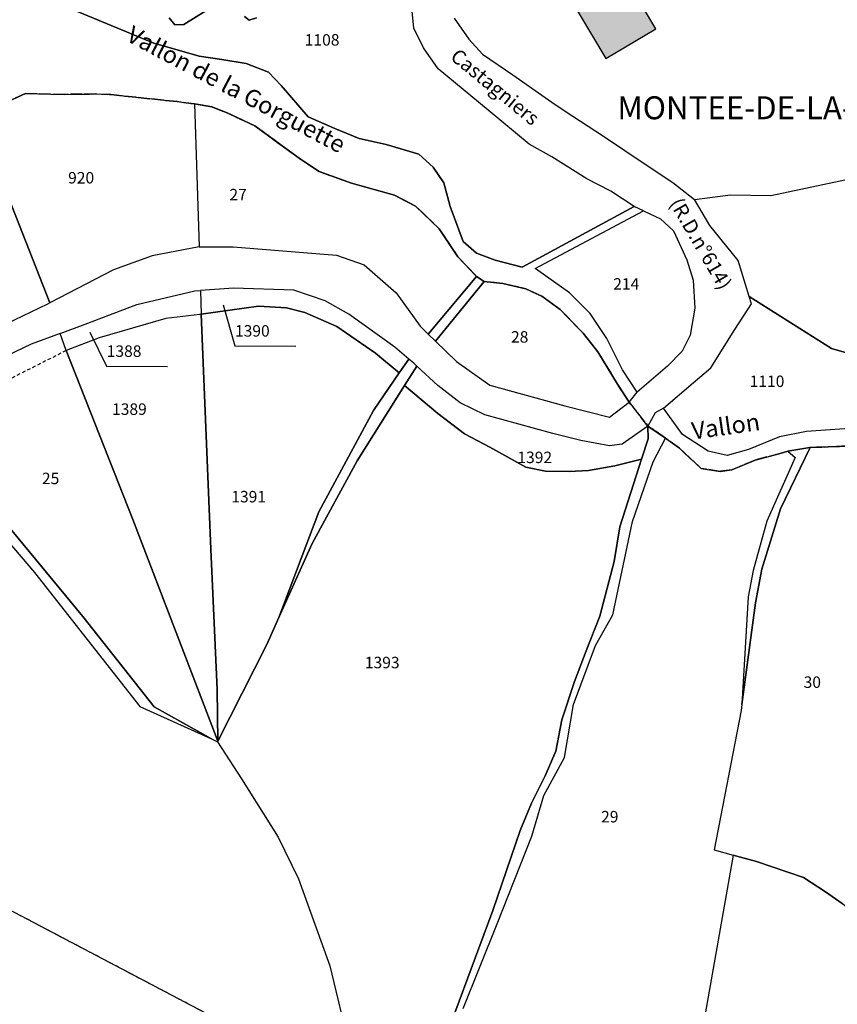
# Model space of a CAD drawing. Units: metres. Extents: x 1038205 to 1042219, y 6305895 to 6310317.
# Drawn here: x 1039548 to 1039691, y 6308147 to 6308319 of the extents above; entities that cross this region are included whole.
import ezdxf
from ezdxf.enums import TextEntityAlignment as Align

# ---------------------------------------------------------------- set-up
doc = ezdxf.new("R2010")
doc.units = ezdxf.units.M
for name, pattern in [('TOPO1', [1, 0.6, -0.4]), ('TOPO2', [2.4, 2, -0.4]), ('TOPO4', [0.8, 0.5, -0.3])]:
    doc.linetypes.add(name, pattern=pattern)
for name, color, linetype in [('ig_cad_bati_dur', 152, 'CONTINUOUS'), ('ig_cad_bati_dur_hach', 24, 'CONTINUOUS'), ('ig_cad_detail_lineaire', 252, 'TOPO1'), ('ig_cad_divers_texte', 8, 'CONTINUOUS'), ('ig_cad_fleche_de_rattachement', 3, 'CONTINUOUS'), ('ig_cad_hydro', 140, 'CONTINUOUS'), ('ig_cad_lieudit_texte', 210, 'CONTINUOUS'), ('ig_cad_nom_voie', 8, 'CONTINUOUS'), ('ig_cad_parcel', 3, 'CONTINUOUS'), ('ig_cad_parcel_num', 3, 'CONTINUOUS'), ('ig_cad_section', 20, 'TOPO2'), ('ig_cad_sfisc', 2, 'TOPO4')]:
    doc.layers.add(name, color=color, linetype=linetype)
doc.styles.add('Times New Roman', font='times.ttf')

msp = doc.modelspace()

# ---------------------------------------------------------------- hatches: boundary and pattern name
at = {"layer": 'ig_cad_bati_dur_hach'}
msp.add_hatch(color=256, dxfattribs=at).paths.add_polyline_path([(1039649.94, 6308327.43), (1039644.52, 6308324.2), (1039643.44, 6308323.56), (1039650.42, 6308311.8), (1039659.15, 6308316.98), (1039652.17, 6308328.75)])

# ---------------------------------------------------------------- linework, layer by layer
at = {"layer": 'ig_cad_bati_dur'}
msp.add_lwpolyline([(1039649.94, 6308327.43), (1039644.52, 6308324.2), (1039643.44, 6308323.56), (1039650.42, 6308311.8), (1039659.15, 6308316.98), (1039652.17, 6308328.75)], close=True, dxfattribs=at)
at = {"layer": 'ig_cad_detail_lineaire'}
msp.add_lwpolyline([(1039556.3, 6308260.86), (1039537.49, 6308251.37), (1039531.73, 6308246.67), (1039522.9, 6308235.09), (1039510.58, 6308213.92), (1039506.66, 6308206.2), (1039504.18, 6308199.89), (1039502.26, 6308191.16), (1039499.9, 6308187.84)], dxfattribs=at)
at = {"layer": 'ig_cad_fleche_de_rattachement'}
for points in [[(1039583.69, 6308268.87), (1039585.76, 6308261.68), (1039596.36, 6308261.62)], [(1039560.46, 6308264.09), (1039563.38, 6308258.15), (1039573.98, 6308258.09)]]:
    msp.add_lwpolyline(points, dxfattribs=at)
at = {"layer": 'ig_cad_hydro'}
for points in [[(1039546.96, 6308304.65), (1039549.24, 6308305.72), (1039556, 6308305.55), (1039561.48, 6308305.62), (1039564.12, 6308305.52), (1039575.66, 6308304.29), (1039578.71, 6308303.89), (1039581.71, 6308303.37), (1039584.4, 6308302.32), (1039589.2, 6308300.07), (1039593.97, 6308296.59), (1039596.93, 6308294.4), (1039600.43, 6308292.08), (1039606.09, 6308290.05), (1039613.56, 6308287.98), (1039617.27, 6308286.06), (1039621.39, 6308282.12), (1039624.65, 6308277.21), (1039627.89, 6308273.8), (1039629.23, 6308272.91), (1039632.48, 6308272.59), (1039636.51, 6308271.62), (1039639.26, 6308270.36), (1039642.45, 6308268.04), (1039646.51, 6308263.88), (1039649.04, 6308260.63), (1039652.49, 6308255.03), (1039654.48, 6308251.9), (1039655.88, 6308253.61), (1039653.33, 6308257.52), (1039650.6, 6308262.97), (1039647.69, 6308267.31), (1039644.08, 6308270.96), (1039638.09, 6308275.2), (1039656.99, 6308285.23), (1039655.38, 6308285.97), (1039635.87, 6308275.42), (1039631.15, 6308276.61), (1039627.87, 6308277.84), (1039625.58, 6308279.92), (1039623.26, 6308285.98), (1039622.19, 6308290.13), (1039620.35, 6308292.86), (1039617.84, 6308295.13), (1039612.11, 6308296.81), (1039607.39, 6308297.88), (1039603.19, 6308299.58), (1039598.54, 6308301.62), (1039593.79, 6308307.12), (1039591.63, 6308309.43), (1039587.71, 6308310.95), (1039583.46, 6308311.62), (1039579.54, 6308312.21), (1039571.6, 6308314.5), (1039557.71, 6308320.23)], [(1039574.26, 6308318.92), (1039575.25, 6308317.7), (1039576.86, 6308317.76), (1039580.66, 6308320.09)], [(1039587.4, 6308319.13), (1039588.26, 6308318.49), (1039589.54, 6308318.89)], [(1039692.08, 6308247.21), (1039685.41, 6308246.78), (1039680.73, 6308245.83), (1039675.31, 6308243.62), (1039671.6, 6308242.56), (1039668.27, 6308243.3), (1039663.81, 6308246.23), (1039660.49, 6308250.81), (1039659.06, 6308250.03), (1039657.79, 6308247.7), (1039660.84, 6308245.61), (1039663.26, 6308243.84), (1039667.05, 6308240.33), (1039670.38, 6308239.81), (1039672.43, 6308240.09), (1039676.46, 6308241.78), (1039680.84, 6308242.93), (1039682.19, 6308243.32), (1039686, 6308243.97), (1039686.1, 6308243.97), (1039689.19, 6308244.07), (1039693.6, 6308244.27)], [(1039625.56, 6308146.16), (1039631.51, 6308160.91), (1039637.53, 6308176.19), (1039639.61, 6308183.28), (1039643.22, 6308189.89), (1039644.8, 6308199.14), (1039648.63, 6308209.44), (1039651.66, 6308214.79), (1039655.06, 6308231.04), (1039658.7, 6308241.49), (1039660.84, 6308245.61), (1039657.79, 6308247.7), (1039657.8, 6308245.47), (1039656.66, 6308241.94), (1039652.86, 6308230.12), (1039651.88, 6308224.07), (1039649.39, 6308214.58), (1039646.99, 6308208.52), (1039644.99, 6308203.17), (1039642.78, 6308196.49), (1039641.73, 6308190.99), (1039639.85, 6308186.69), (1039637.46, 6308181.96), (1039635.52, 6308177.2), (1039630.72, 6308163.25), (1039622.61, 6308141.28)]]:
    msp.add_lwpolyline(points, dxfattribs=at)
for points in [[(1039620.73, 6308262.49), (1039629.23, 6308272.91), (1039627.89, 6308273.8), (1039619.47, 6308263.72)], [(1039617.47, 6308258.16), (1039616.93, 6308258.65), (1039616.06, 6308259.4), (1039614.39, 6308256.97), (1039609.89, 6308250.4), (1039600.41, 6308232.77), (1039593.41, 6308214.34), (1039599.24, 6308227.25), (1039607.05, 6308241.62), (1039615.35, 6308254.79)], [(1039527.27, 6308249.36), (1039530.63, 6308242.96), (1039533.55, 6308239.61), (1039543.76, 6308230.37), (1039550.8, 6308222.15), (1039569.15, 6308198.82), (1039581.68, 6308193.19), (1039571.65, 6308198.74), (1039559.24, 6308214.5), (1039545.76, 6308230.85), (1039539.07, 6308236.07), (1039533.68, 6308241.46), (1039529.95, 6308246.72), (1039528.19, 6308250.19)], [(1039682.19, 6308243.32), (1039683.47, 6308242.25), (1039678.49, 6308231.11), (1039676.14, 6308222.51), (1039675.23, 6308217.92), (1039674.17, 6308199.16), (1039676.56, 6308216.9), (1039677.62, 6308222.77), (1039680.92, 6308233.27), (1039686.1, 6308243.97), (1039686, 6308243.97)]]:
    msp.add_lwpolyline(points, close=True, dxfattribs=at)
at = {"layer": 'ig_cad_parcel'}
for points in [[(1039557.71, 6308320.23), (1039571.6, 6308314.5), (1039579.54, 6308312.21), (1039583.46, 6308311.62), (1039587.71, 6308310.95), (1039591.63, 6308309.43), (1039593.79, 6308307.12), (1039598.54, 6308301.62), (1039603.19, 6308299.58), (1039607.39, 6308297.88), (1039612.11, 6308296.81), (1039617.84, 6308295.13), (1039620.35, 6308292.86), (1039622.19, 6308290.13), (1039623.26, 6308285.98), (1039625.58, 6308279.92), (1039627.87, 6308277.84), (1039631.15, 6308276.61), (1039635.87, 6308275.42), (1039655.38, 6308285.97), (1039651.3, 6308288.65), (1039647.1, 6308290.8), (1039641.02, 6308294.64), (1039637.06, 6308296.85), (1039629.9, 6308302.82), (1039621.19, 6308310.01), (1039618.62, 6308313.65), (1039616.98, 6308317.08), (1039616.6, 6308320.65)], [(1039580.66, 6308320.09), (1039576.86, 6308317.76), (1039575.25, 6308317.7), (1039574.26, 6308318.92)], [(1039589.54, 6308318.89), (1039588.26, 6308318.49), (1039587.4, 6308319.13)], [(1039623.99, 6308318.82), (1039626.53, 6308315.2), (1039628.95, 6308312.54), (1039634.22, 6308308.94), (1039641, 6308304.21), (1039643.32, 6308302.63), (1039650.02, 6308298.26), (1039657.46, 6308293.25), (1039662.14, 6308290.21), (1039665.92, 6308287.2), (1039672.18, 6308288.01), (1039679.21, 6308287.9), (1039705.31, 6308293.43)], [(1039704.26, 6308257.06), (1039689.81, 6308261.21), (1039675.46, 6308270.32), (1039673.49, 6308276.56), (1039668.55, 6308282.66), (1039665.92, 6308287.2), (1039672.18, 6308288.01), (1039679.21, 6308287.9), (1039705.31, 6308293.43)], [(1039622.61, 6308141.28), (1039630.72, 6308163.25), (1039635.52, 6308177.2), (1039637.46, 6308181.96), (1039639.85, 6308186.69), (1039641.73, 6308190.99), (1039642.78, 6308196.49), (1039644.99, 6308203.17), (1039646.99, 6308208.52), (1039649.39, 6308214.58), (1039651.88, 6308224.07), (1039652.86, 6308230.12), (1039656.66, 6308241.94), (1039652.01, 6308240.77), (1039647.41, 6308239.97), (1039644.02, 6308239.79), (1039639.93, 6308239.82), (1039636.5, 6308240.53), (1039630.2, 6308244.03), (1039625.76, 6308246.34), (1039621.12, 6308249.88), (1039615.35, 6308254.79), (1039607.05, 6308241.62), (1039599.24, 6308227.25), (1039593.41, 6308214.34), (1039591.29, 6308209.61), (1039582.76, 6308192.75), (1039582.75, 6308192.73), (1039582.7, 6308192.63), (1039586.88, 6308186.16), (1039593.32, 6308176.02), (1039596.85, 6308168.74), (1039602.32, 6308153.59), (1039605.73, 6308139.27)], [(1039625.56, 6308146.16), (1039631.51, 6308160.91), (1039637.53, 6308176.19), (1039639.61, 6308183.28), (1039643.22, 6308189.89), (1039644.8, 6308199.14), (1039648.63, 6308209.44), (1039651.66, 6308214.79), (1039655.06, 6308231.04), (1039658.7, 6308241.49), (1039660.84, 6308245.61), (1039663.26, 6308243.84), (1039667.05, 6308240.33), (1039670.38, 6308239.81), (1039672.43, 6308240.09), (1039676.46, 6308241.78), (1039680.84, 6308242.93), (1039682.19, 6308243.32), (1039683.47, 6308242.25), (1039678.49, 6308231.11), (1039676.14, 6308222.51), (1039675.23, 6308217.92), (1039674.17, 6308199.16), (1039674.03, 6308198.08), (1039669.35, 6308173.81), (1039672.67, 6308172.9), (1039662.8, 6308117.18)], [(1039693.6, 6308244.27), (1039689.19, 6308244.07), (1039686.1, 6308243.97), (1039680.92, 6308233.27), (1039677.62, 6308222.77), (1039676.56, 6308216.9), (1039674.17, 6308199.16), (1039674.03, 6308198.08), (1039669.35, 6308173.81), (1039672.67, 6308172.9), (1039676.74, 6308171.78), (1039684.9, 6308168.99), (1039688.76, 6308166.5), (1039691.68, 6308164.42)], [(1039607.95, 6308130.95), (1039499.9, 6308187.84), (1039490.98, 6308179.04), (1039486.46, 6308170.05), (1039483.73, 6308160.89), (1039475.38, 6308131.75)]]:
    msp.add_lwpolyline(points, dxfattribs=at)
for points in [[(1039579.49, 6308278.98), (1039571.3, 6308277.39), (1039564.58, 6308274.93), (1039553.46, 6308269.2), (1039540.3, 6308302.66), (1039546.96, 6308304.65), (1039549.24, 6308305.72), (1039556, 6308305.55), (1039561.48, 6308305.62), (1039564.12, 6308305.52), (1039575.66, 6308304.29), (1039578.71, 6308303.89)], [(1039579.49, 6308278.98), (1039579.54, 6308278.99), (1039585.42, 6308278.96), (1039603.44, 6308277.51), (1039608.29, 6308275.82), (1039613.88, 6308270.94), (1039618.04, 6308265.12), (1039619.47, 6308263.72), (1039627.89, 6308273.8), (1039624.65, 6308277.21), (1039621.39, 6308282.12), (1039617.27, 6308286.06), (1039613.56, 6308287.98), (1039606.09, 6308290.05), (1039600.43, 6308292.08), (1039596.93, 6308294.4), (1039593.97, 6308296.59), (1039589.2, 6308300.07), (1039584.4, 6308302.32), (1039581.71, 6308303.37), (1039578.71, 6308303.89)], [(1039553.46, 6308269.2), (1039553.07, 6308268.99), (1039545.79, 6308265.47), (1039531.98, 6308260.65), (1039525.63, 6308254.94), (1039525.11, 6308254.14), (1039520.55, 6308260.71), (1039514.17, 6308272.09), (1039505.41, 6308295.61), (1039516.12, 6308296.76), (1039529.46, 6308297.44), (1039540.3, 6308302.66)], [(1039655.88, 6308253.61), (1039653.33, 6308257.52), (1039650.6, 6308262.97), (1039647.69, 6308267.31), (1039644.08, 6308270.96), (1039638.09, 6308275.2), (1039656.99, 6308285.23), (1039659.99, 6308283.83), (1039662.24, 6308281.76), (1039664.58, 6308276.68), (1039665.64, 6308273.16), (1039665.98, 6308268.28), (1039665.14, 6308263.58), (1039663.75, 6308260.76), (1039661.22, 6308258.15)], [(1039654.48, 6308251.9), (1039652.49, 6308255.03), (1039649.04, 6308260.63), (1039646.51, 6308263.88), (1039642.45, 6308268.04), (1039639.26, 6308270.36), (1039636.51, 6308271.62), (1039632.48, 6308272.59), (1039629.23, 6308272.91), (1039620.73, 6308262.49), (1039624.39, 6308258.94), (1039630.18, 6308254.82), (1039635.91, 6308253.26), (1039643.31, 6308251.23), (1039651.09, 6308249.27)], [(1039579.88, 6308267.2), (1039579.61, 6308267.16), (1039573.7, 6308266.44), (1039562.06, 6308263.12), (1039556.3, 6308260.86), (1039555.26, 6308263.85), (1039559.65, 6308265.45), (1039568.65, 6308268.89), (1039578.75, 6308271.31), (1039579.72, 6308271.37)], [(1039614.39, 6308256.97), (1039616.06, 6308259.4), (1039613.62, 6308261.49), (1039605.64, 6308267.2), (1039601.49, 6308269.52), (1039596.02, 6308271.4), (1039585.52, 6308271.73), (1039579.72, 6308271.37), (1039579.88, 6308267.2), (1039589.89, 6308268.63), (1039594.73, 6308268.35), (1039597.93, 6308267.5), (1039603.53, 6308265.04), (1039610.26, 6308260.41)], [(1039711.67, 6308255.49), (1039710.52, 6308254.81), (1039706.93, 6308250.71), (1039704.11, 6308246.48), (1039697.27, 6308246.88), (1039692.08, 6308247.21), (1039685.41, 6308246.78), (1039680.73, 6308245.83), (1039675.31, 6308243.62), (1039671.6, 6308242.56), (1039668.27, 6308243.3), (1039663.81, 6308246.23), (1039660.49, 6308250.81), (1039665.68, 6308255.25), (1039668.75, 6308257.85), (1039672.95, 6308264.56), (1039675.86, 6308269.04), (1039675.46, 6308270.32), (1039689.81, 6308261.21), (1039704.26, 6308257.06)], [(1039582.76, 6308192.75), (1039582.63, 6308201.75), (1039581.56, 6308226.26), (1039579.88, 6308267.2), (1039579.61, 6308267.16), (1039573.7, 6308266.44), (1039562.06, 6308263.12), (1039556.3, 6308260.86), (1039567.93, 6308231.42)], [(1039582.76, 6308192.75), (1039591.29, 6308209.61), (1039593.41, 6308214.34), (1039600.41, 6308232.77), (1039609.89, 6308250.4), (1039614.39, 6308256.97), (1039610.26, 6308260.41), (1039603.53, 6308265.04), (1039597.93, 6308267.5), (1039594.73, 6308268.35), (1039589.89, 6308268.63), (1039579.88, 6308267.2), (1039581.56, 6308226.26), (1039582.63, 6308201.75)], [(1039582.7, 6308192.63), (1039582.75, 6308192.73), (1039582.76, 6308192.75), (1039567.93, 6308231.42), (1039556.3, 6308260.86), (1039555.26, 6308263.85), (1039550.19, 6308261.99), (1039540.13, 6308257.19), (1039531.88, 6308253.48), (1039528.19, 6308250.19), (1039529.95, 6308246.72), (1039533.68, 6308241.46), (1039539.07, 6308236.07), (1039545.76, 6308230.85), (1039559.24, 6308214.5), (1039571.65, 6308198.74), (1039581.68, 6308193.19)], [(1039615.35, 6308254.79), (1039621.12, 6308249.88), (1039625.76, 6308246.34), (1039630.2, 6308244.03), (1039636.5, 6308240.53), (1039639.93, 6308239.82), (1039644.02, 6308239.79), (1039647.41, 6308239.97), (1039652.01, 6308240.77), (1039656.66, 6308241.94), (1039657.8, 6308245.47), (1039657.79, 6308247.7), (1039653.26, 6308244.54), (1039651.09, 6308244.24), (1039646.06, 6308245.17), (1039641.21, 6308246.41), (1039629.32, 6308249.64), (1039625.06, 6308251.78), (1039621.12, 6308254.8), (1039617.47, 6308258.16)], [(1039608.08, 6308130.96), (1039607.95, 6308130.95), (1039499.9, 6308187.84), (1039492.35, 6308191.6), (1039493.68, 6308193.65), (1039503.85, 6308210.68), (1039514.8, 6308228.54), (1039527.11, 6308249.21), (1039527.27, 6308249.36), (1039530.63, 6308242.96), (1039533.55, 6308239.61), (1039543.76, 6308230.37), (1039550.8, 6308222.15), (1039569.15, 6308198.82), (1039581.68, 6308193.19), (1039582.7, 6308192.63), (1039586.88, 6308186.16), (1039593.32, 6308176.02), (1039596.85, 6308168.74), (1039602.32, 6308153.59), (1039605.73, 6308139.27), (1039607.99, 6308131.07)], [(1039672.67, 6308172.9), (1039662.8, 6308117.18), (1039662.92, 6308117.15), (1039672.77, 6308112.51), (1039676.53, 6308110.21), (1039701.25, 6308095.27), (1039703.04, 6308095.26), (1039704.44, 6308112.38), (1039704.62, 6308125.38), (1039705.55, 6308153.15), (1039698.86, 6308158.19), (1039691.68, 6308164.42), (1039688.76, 6308166.5), (1039684.9, 6308168.99), (1039676.74, 6308171.78)]]:
    msp.add_lwpolyline(points, close=True, dxfattribs=at)
at = {"layer": 'ig_cad_section'}
for points in [[(1039693.6, 6308244.27), (1039689.19, 6308244.07), (1039686.1, 6308243.97), (1039686, 6308243.97), (1039682.19, 6308243.32), (1039680.84, 6308242.93), (1039676.46, 6308241.78), (1039672.43, 6308240.09), (1039670.38, 6308239.81), (1039667.05, 6308240.33), (1039663.26, 6308243.84), (1039660.84, 6308245.61), (1039657.79, 6308247.7), (1039654.48, 6308251.9), (1039652.49, 6308255.03), (1039649.04, 6308260.63), (1039646.51, 6308263.88), (1039642.45, 6308268.04), (1039639.26, 6308270.36), (1039636.51, 6308271.62), (1039632.48, 6308272.59), (1039629.23, 6308272.91), (1039627.89, 6308273.8), (1039624.65, 6308277.21), (1039621.39, 6308282.12), (1039617.27, 6308286.06), (1039613.56, 6308287.98), (1039606.09, 6308290.05), (1039600.43, 6308292.08), (1039596.93, 6308294.4), (1039593.97, 6308296.59), (1039589.2, 6308300.07), (1039584.4, 6308302.32), (1039581.71, 6308303.37), (1039578.71, 6308303.89), (1039575.66, 6308304.29), (1039564.12, 6308305.52), (1039561.48, 6308305.62), (1039556, 6308305.55), (1039549.24, 6308305.72), (1039546.96, 6308304.65)], [(1039693.6, 6308244.27), (1039689.19, 6308244.07), (1039686.1, 6308243.97), (1039686, 6308243.97), (1039682.19, 6308243.32), (1039680.84, 6308242.93), (1039676.46, 6308241.78), (1039672.43, 6308240.09), (1039670.38, 6308239.81), (1039667.05, 6308240.33), (1039663.26, 6308243.84), (1039660.84, 6308245.61), (1039657.79, 6308247.7), (1039654.48, 6308251.9), (1039652.49, 6308255.03), (1039649.04, 6308260.63), (1039646.51, 6308263.88), (1039642.45, 6308268.04), (1039639.26, 6308270.36), (1039636.51, 6308271.62), (1039632.48, 6308272.59), (1039629.23, 6308272.91), (1039627.89, 6308273.8), (1039624.65, 6308277.21), (1039621.39, 6308282.12), (1039617.27, 6308286.06), (1039613.56, 6308287.98), (1039606.09, 6308290.05), (1039600.43, 6308292.08), (1039596.93, 6308294.4), (1039593.97, 6308296.59), (1039589.2, 6308300.07), (1039584.4, 6308302.32), (1039581.71, 6308303.37), (1039578.71, 6308303.89), (1039575.66, 6308304.29), (1039564.12, 6308305.52), (1039561.48, 6308305.62), (1039556, 6308305.55), (1039549.24, 6308305.72), (1039546.96, 6308304.65)], [(1039693.6, 6308244.27), (1039689.19, 6308244.07), (1039686.1, 6308243.97), (1039686, 6308243.97), (1039682.19, 6308243.32), (1039680.84, 6308242.93), (1039676.46, 6308241.78), (1039672.43, 6308240.09), (1039670.38, 6308239.81), (1039667.05, 6308240.33), (1039663.26, 6308243.84), (1039660.84, 6308245.61), (1039657.79, 6308247.7), (1039654.48, 6308251.9), (1039652.49, 6308255.03), (1039649.04, 6308260.63), (1039646.51, 6308263.88), (1039642.45, 6308268.04), (1039639.26, 6308270.36), (1039636.51, 6308271.62), (1039632.48, 6308272.59), (1039629.23, 6308272.91), (1039627.89, 6308273.8), (1039624.65, 6308277.21), (1039621.39, 6308282.12), (1039617.27, 6308286.06), (1039613.56, 6308287.98), (1039606.09, 6308290.05), (1039600.43, 6308292.08), (1039596.93, 6308294.4), (1039593.97, 6308296.59), (1039589.2, 6308300.07), (1039584.4, 6308302.32), (1039581.71, 6308303.37), (1039578.71, 6308303.89), (1039575.66, 6308304.29), (1039564.12, 6308305.52), (1039561.48, 6308305.62), (1039556, 6308305.55), (1039549.24, 6308305.72), (1039546.96, 6308304.65)], [(1039546.96, 6308304.65), (1039549.24, 6308305.72), (1039556, 6308305.55), (1039561.48, 6308305.62), (1039564.12, 6308305.52), (1039575.66, 6308304.29), (1039578.71, 6308303.89), (1039581.71, 6308303.37), (1039584.4, 6308302.32), (1039589.2, 6308300.07), (1039593.97, 6308296.59), (1039596.93, 6308294.4), (1039600.43, 6308292.08), (1039606.09, 6308290.05), (1039613.56, 6308287.98), (1039617.27, 6308286.06), (1039621.39, 6308282.12), (1039624.65, 6308277.21), (1039627.89, 6308273.8), (1039629.23, 6308272.91), (1039632.48, 6308272.59), (1039636.51, 6308271.62), (1039639.26, 6308270.36), (1039642.45, 6308268.04), (1039646.51, 6308263.88), (1039649.04, 6308260.63), (1039652.49, 6308255.03), (1039654.48, 6308251.9), (1039657.79, 6308247.7), (1039660.84, 6308245.61), (1039663.26, 6308243.84), (1039667.05, 6308240.33), (1039670.38, 6308239.81), (1039672.43, 6308240.09), (1039676.46, 6308241.78), (1039680.84, 6308242.93), (1039682.19, 6308243.32), (1039686, 6308243.97), (1039686.1, 6308243.97), (1039689.19, 6308244.07), (1039693.6, 6308244.27)], [(1039546.96, 6308304.65), (1039549.24, 6308305.72), (1039556, 6308305.55), (1039561.48, 6308305.62), (1039564.12, 6308305.52), (1039575.66, 6308304.29), (1039578.71, 6308303.89), (1039581.71, 6308303.37), (1039584.4, 6308302.32), (1039589.2, 6308300.07), (1039593.97, 6308296.59), (1039596.93, 6308294.4), (1039600.43, 6308292.08), (1039606.09, 6308290.05), (1039613.56, 6308287.98), (1039617.27, 6308286.06), (1039621.39, 6308282.12), (1039624.65, 6308277.21), (1039627.89, 6308273.8), (1039629.23, 6308272.91), (1039632.48, 6308272.59), (1039636.51, 6308271.62), (1039639.26, 6308270.36), (1039642.45, 6308268.04), (1039646.51, 6308263.88), (1039649.04, 6308260.63), (1039652.49, 6308255.03), (1039654.48, 6308251.9), (1039657.79, 6308247.7), (1039660.84, 6308245.61), (1039663.26, 6308243.84), (1039667.05, 6308240.33), (1039670.38, 6308239.81), (1039672.43, 6308240.09), (1039676.46, 6308241.78), (1039680.84, 6308242.93), (1039682.19, 6308243.32), (1039686, 6308243.97), (1039686.1, 6308243.97), (1039689.19, 6308244.07), (1039693.6, 6308244.27)], [(1039546.96, 6308304.65), (1039549.24, 6308305.72), (1039556, 6308305.55), (1039561.48, 6308305.62), (1039564.12, 6308305.52), (1039575.66, 6308304.29), (1039578.71, 6308303.89), (1039581.71, 6308303.37), (1039584.4, 6308302.32), (1039589.2, 6308300.07), (1039593.97, 6308296.59), (1039596.93, 6308294.4), (1039600.43, 6308292.08), (1039606.09, 6308290.05), (1039613.56, 6308287.98), (1039617.27, 6308286.06), (1039621.39, 6308282.12), (1039624.65, 6308277.21), (1039627.89, 6308273.8), (1039629.23, 6308272.91), (1039632.48, 6308272.59), (1039636.51, 6308271.62), (1039639.26, 6308270.36), (1039642.45, 6308268.04), (1039646.51, 6308263.88), (1039649.04, 6308260.63), (1039652.49, 6308255.03), (1039654.48, 6308251.9), (1039657.79, 6308247.7), (1039660.84, 6308245.61), (1039663.26, 6308243.84), (1039667.05, 6308240.33), (1039670.38, 6308239.81), (1039672.43, 6308240.09), (1039676.46, 6308241.78), (1039680.84, 6308242.93), (1039682.19, 6308243.32), (1039686, 6308243.97), (1039686.1, 6308243.97), (1039689.19, 6308244.07), (1039693.6, 6308244.27)]]:
    msp.add_lwpolyline(points, dxfattribs=at)
at = {"layer": 'ig_cad_sfisc'}
msp.add_lwpolyline([(1039607.95, 6308130.95), (1039499.9, 6308187.84), (1039490.98, 6308179.04), (1039486.46, 6308170.05), (1039483.73, 6308160.89), (1039475.38, 6308131.75)], dxfattribs=at)

# ---------------------------------------------------------------- texts
at = {"layer": 'ig_cad_divers_texte', "style": 'Times New Roman'}
for s, rotation, p in [('Vallon de la Gorguette', 332.1, (1039566.17, 6308314.17)), ('Vallon', 8.1, (1039665.77, 6308244.42))]:
    msp.add_text(s, height=3, rotation=rotation, dxfattribs=at).set_placement(p, align=Align.BOTTOM_LEFT)
at = {"layer": 'ig_cad_lieudit_texte', "style": 'Times New Roman'}
msp.add_text('MONTEE-DE-LA-BAUMETTE', height=4, dxfattribs=at).set_placement((1039652.45, 6308299.96), align=Align.BOTTOM_LEFT)
at = {"layer": 'ig_cad_nom_voie', "style": 'Times New Roman'}
for s, rotation, p in [('Castagniers', 320.6, (1039622.64, 6308311.2)), ('(R.D.n°614)', 300.1, (1039660.79, 6308286.17))]:
    msp.add_text(s, height=2.5, rotation=rotation, dxfattribs=at).set_placement(p, align=Align.BOTTOM_LEFT)
at = {"layer": 'ig_cad_parcel_num', "style": 'Times New Roman'}
for s, p in [('1108', (1039597.93, 6308313.43)), ('920', (1039556.66, 6308289.38)), ('27', (1039584.79, 6308286.44)), ('214', (1039651.72, 6308270.87)), ('1390', (1039585.76, 6308262.68)), ('28', (1039633.9, 6308261.63)), ('1388', (1039563.39, 6308259.15)), ('1110', (1039675.52, 6308253.89)), ('1389', (1039564.32, 6308249.03)), ('1392', (1039635.01, 6308240.62)), ('25', (1039552.09, 6308236.95)), ('1391', (1039585.12, 6308233.77)), ('1393', (1039608.41, 6308204.84)), ('30', (1039684.93, 6308201.42)), ('29', (1039649.61, 6308177.96))]:
    msp.add_text(s, height=2, dxfattribs=at).set_placement(p, align=Align.BOTTOM_LEFT)

doc.saveas('drawing.dxf')
